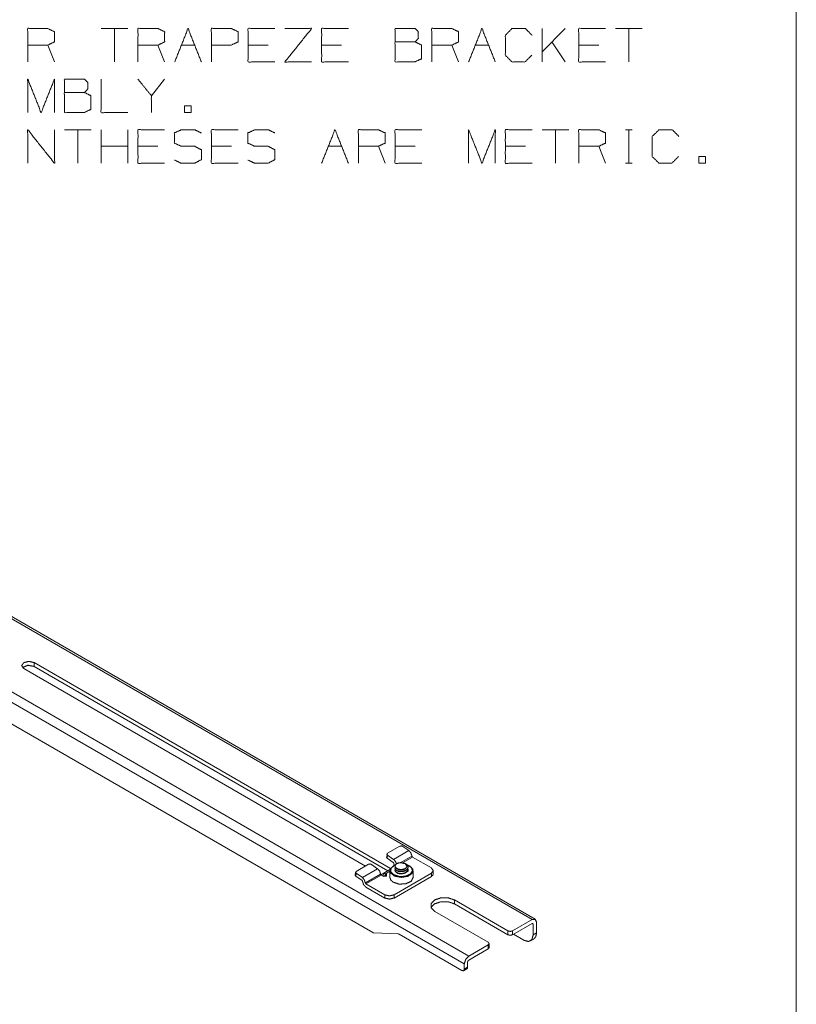
# Model space of a CAD drawing. Units: inches. Extents: x 0.3 to 10.8, y 0.3 to 8.3.
# Drawn here: x 8.9 to 10.8, y 3.5 to 5.9 of the extents above; entities that cross this region are included whole.
import ezdxf

# ---------------------------------------------------------------- set-up
doc = ezdxf.new("R2010")
doc.units = ezdxf.units.IN
doc.header["$MEASUREMENT"] = 0
doc.layers.add('Trimetric', color=7, linetype='Continuous', true_color=0xffffff)

msp = doc.modelspace()

# ---------------------------------------------------------------- linework, layer by layer
at = {"layer": 'Trimetric', "color": 7, "linetype": 'Continuous', "lineweight": 0}
for p, q in [((10.7608, 8.2664), (10.7608, 0.3125)), ((9.8365, 3.8529), (9.8365, 3.8542)), ((9.8084, 3.8489), (9.8084, 3.8481)), ((9.8084, 3.8438), (9.8084, 3.8437)), ((9.8396, 3.8506), (9.8396, 3.8514)), ((9.8396, 3.8455), (9.8396, 3.8463))]:
    msp.add_line(p, q, dxfattribs=at)
at = {"layer": 'Trimetric', "color": 3, "linetype": 'Continuous', "lineweight": 0}
for p, q in [((9.1749, 5.8397), (9.1115, 5.8397)), ((9.1432, 5.8397), (9.1432, 5.7605)), ((10.1575, 5.7605), (10.1575, 5.8397)), ((10.2125, 5.8397), (10.1575, 5.7847)), ((10.3952, 5.8397), (10.3319, 5.8397)), ((10.3635, 5.8397), (10.3635, 5.7605)), ((9.0005, 5.7605), (8.9847, 5.8005)), ((9.262, 5.7605), (9.2462, 5.8005)), ((9.3017, 5.8005), (9.3334, 5.8005)), ((9.5077, 5.8005), (9.4602, 5.8005)), ((9.682, 5.8005), (9.6345, 5.8005)), ((9.9594, 5.7605), (9.9435, 5.8005)), ((9.999, 5.8005), (10.0307, 5.8005)), ((10.2125, 5.7605), (10.1809, 5.808)), ((10.2922, 5.8005), (10.2447, 5.8005)), ((9.262, 5.7197), (9.2304, 5.6805)), ((9.0877, 5.5997), (9.0244, 5.5997)), ((9.056, 5.5997), (9.056, 5.5205)), ((9.1115, 5.5205), (9.1115, 5.5997)), ((9.1749, 5.5205), (9.1749, 5.5997)), ((10.2209, 5.5997), (10.1575, 5.5997)), ((10.1892, 5.5997), (10.1892, 5.5205)), ((10.3552, 5.5997), (10.371, 5.5997)), ((10.3635, 5.5997), (10.3635, 5.5205)), ((9.1749, 5.5605), (9.1115, 5.5605)), ((9.2462, 5.5605), (9.1987, 5.5605)), ((9.4205, 5.5605), (9.373, 5.5605)), ((9.6504, 5.5605), (9.682, 5.5605)), ((9.785, 5.5205), (9.7692, 5.5605)), ((9.8564, 5.5605), (9.8089, 5.5605)), ((10.1179, 5.5605), (10.0704, 5.5605)), ((10.308, 5.5205), (10.2922, 5.5605)), ((10.3552, 5.5205), (10.371, 5.5205)), ((10.1338, 3.7266), (7.6147, 5.181)), ((10.1413, 3.7273), (7.6222, 5.1817)), ((7.4645, 5.0942), (9.9836, 3.6398)), ((9.9729, 3.6215), (7.4539, 5.0759)), ((7.6708, 4.8996), (9.756, 3.6957)), ((9.7386, 3.8537), (8.9278, 4.3219)), ((8.9525, 4.327), (8.9525, 4.3362)), ((9.7981, 3.848), (8.9525, 4.3362)), ((9.7919, 3.8423), (8.9525, 4.327)), ((9.7823, 3.8285), (9.774, 3.8333)), ((10.0766, 3.6999), (9.9495, 3.7733)), ((9.9495, 3.7641), (9.9495, 3.7733)), ((10.0766, 3.6907), (9.9495, 3.7641)), ((10.0297, 3.6729), (9.9027, 3.7462)), ((10.0876, 3.6999), (10.1338, 3.7266)), ((10.1338, 3.7174), (10.0876, 3.6907)), ((10.1365, 3.7159), (10.1338, 3.7174)), ((10.1365, 3.7159), (10.1365, 3.6904)), ((10.1444, 3.7205), (10.1444, 3.695)), ((9.8158, 3.6927), (9.7583, 3.6949)), ((9.9674, 3.6058), (9.8182, 3.6919)), ((10.0766, 3.6907), (10.0766, 3.6999)), ((10.0876, 3.6999), (10.0876, 3.6907)), ((10.0896, 3.6919), (10.1144, 3.6776)), ((10.1365, 3.6904), (10.1444, 3.695)), ((9.9836, 3.6398), (10.0297, 3.6665)), ((10.0297, 3.6573), (10.0297, 3.6665)), ((10.032, 3.6605), (10.032, 3.6697)), ((10.13, 3.6761), (10.1379, 3.6806)), ((10.0297, 3.6573), (9.9836, 3.6307)), ((9.9729, 3.6215), (9.9729, 3.609)), ((9.9809, 3.6261), (9.9809, 3.6136)), ((9.9713, 3.6054), (9.9793, 3.61)), ((9.9729, 3.609), (9.9809, 3.6136))]:
    msp.add_line(p, q, dxfattribs=at)
at = {"layer": 'Trimetric', "color": 11, "linetype": 'Continuous', "lineweight": 0}
for p, q in [((9.82, 3.9007), (9.7908, 3.8839)), ((9.8416, 3.8902), (9.827, 3.9003)), ((9.79, 3.8823), (9.7893, 3.8751)), ((9.7908, 3.8794), (9.7901, 3.8722)), ((9.8053, 3.8693), (9.7908, 3.8794)), ((9.8416, 3.8902), (9.8053, 3.8693)), ((9.8487, 3.8774), (9.8211, 3.8614)), ((9.7457, 3.8579), (9.7166, 3.841)), ((9.7673, 3.8473), (9.7528, 3.8575)), ((9.8046, 3.862), (9.7901, 3.8722)), ((9.85, 3.8751), (9.826, 3.8613)), ((9.85, 3.8751), (9.8948, 3.8493)), ((9.7151, 3.8391), (9.7144, 3.8318)), ((9.7166, 3.8365), (9.7159, 3.8293)), ((9.7311, 3.8264), (9.7166, 3.8365)), ((9.7673, 3.8473), (9.7311, 3.8264)), ((9.7744, 3.8345), (9.7382, 3.8136)), ((9.7758, 3.8323), (9.7395, 3.8114)), ((9.7807, 3.8359), (9.7757, 3.833)), ((9.7758, 3.8323), (9.7802, 3.8297)), ((9.7966, 3.8451), (9.7807, 3.8359)), ((9.7807, 3.8359), (9.7848, 3.8288)), ((9.7864, 3.8353), (9.7966, 3.8412)), ((9.7864, 3.8353), (9.7881, 3.8343)), ((9.7864, 3.8353), (9.7864, 3.829)), ((9.7881, 3.8297), (9.7881, 3.8343)), ((9.8948, 3.8365), (9.8064, 3.7855)), ((9.8948, 3.8289), (9.8948, 3.8365)), ((9.8994, 3.8352), (9.8994, 3.8429)), ((9.7304, 3.8192), (9.7159, 3.8293)), ((9.7843, 3.7855), (9.7395, 3.8114)), ((9.8064, 3.7778), (9.8948, 3.8289)), ((9.7395, 3.8037), (9.7843, 3.7778)), ((9.7843, 3.7778), (9.7843, 3.7855)), ((9.8064, 3.7855), (9.8064, 3.7778))]:
    msp.add_line(p, q, dxfattribs=at)
at = {"layer": 'Trimetric', "color": 95, "linetype": 'Continuous', "lineweight": 0}
for p, q in [((9.8055, 3.8544), (9.8046, 3.8539)), ((9.8435, 3.8539), (9.8426, 3.8544)), ((9.7965, 3.8427), (9.7965, 3.8264)), ((9.8353, 3.8497), (9.8362, 3.8493)), ((9.8515, 3.8264), (9.8515, 3.8427))]:
    msp.add_line(p, q, dxfattribs=at)
at = {"layer": 'Trimetric', "color": 3, "linetype": 'Continuous', "lineweight": 0}
for points, knots in [([(8.9372, 5.7605), (8.9372, 5.8397), (8.9847, 5.8397), (9.0005, 5.8322), (9.0005, 5.808), (8.9847, 5.8005), (8.9372, 5.8005)], [0, 0, 0.339228, 0.542765, 0.617837, 0.721391, 0.796463, 1, 1]), ([(9.1987, 5.7605), (9.1987, 5.8397), (9.2462, 5.8397), (9.262, 5.8322), (9.262, 5.808), (9.2462, 5.8005), (9.1987, 5.8005)], [0, 0, 0.339228, 0.542765, 0.617837, 0.721391, 0.796463, 1, 1]), ([(9.373, 5.7605), (9.373, 5.8397), (9.4205, 5.8397), (9.4364, 5.8322), (9.4364, 5.808), (9.4197, 5.8005), (9.373, 5.8005)], [0, 0, 0.33934, 0.542943, 0.61804, 0.721628, 0.799968, 1, 1]), ([(9.5235, 5.7605), (9.4602, 5.7605), (9.4602, 5.8397), (9.5235, 5.8397)], [0, 0, 0.307692, 0.692308, 1, 1]), ([(9.6107, 5.7605), (9.5474, 5.7605), (9.6107, 5.8397), (9.5474, 5.8397)], [0, 0, 0.277718, 0.722282, 1, 1]), ([(9.6979, 5.7605), (9.6345, 5.7605), (9.6345, 5.8397), (9.6979, 5.8397)], [0, 0, 0.307692, 0.692308, 1, 1]), ([(9.8089, 5.808), (9.8089, 5.8397), (9.8564, 5.8397), (9.8639, 5.8322), (9.8639, 5.8163), (9.8564, 5.808), (9.8089, 5.808), (9.8089, 5.7605), (9.8555, 5.7605), (9.8714, 5.768), (9.8714, 5.8005), (9.8564, 5.808)], [0, 0, 0.097354, 0.243384, 0.275992, 0.324669, 0.359136, 0.505166, 0.651197, 0.794665, 0.848527, 0.948442, 1, 1]), ([(9.896, 5.7605), (9.896, 5.8397), (9.9435, 5.8397), (9.9594, 5.8322), (9.9594, 5.808), (9.9435, 5.8005), (9.896, 5.8005)], [0, 0, 0.339228, 0.542765, 0.617837, 0.721391, 0.796463, 1, 1]), ([(10.1329, 5.7763), (10.117, 5.7605), (10.0862, 5.7605), (10.0704, 5.7763), (10.0704, 5.8238), (10.0862, 5.8397), (10.1179, 5.8397), (10.1337, 5.8238)], [0, 0, 0.112202, 0.266703, 0.378904, 0.61692, 0.729121, 0.887798, 1, 1]), ([(10.308, 5.7605), (10.2447, 5.7605), (10.2447, 5.8397), (10.308, 5.8397)], [0, 0, 0.307692, 0.692308, 1, 1]), ([(8.9372, 5.6405), (8.9372, 5.7197), (8.9689, 5.6405), (9.0005, 5.7197), (9.0005, 5.6405)], [0, 0, 0.240728, 0.5, 0.759272, 1, 1]), ([(9.0244, 5.688), (9.0244, 5.7197), (9.0719, 5.7197), (9.0794, 5.7122), (9.0794, 5.6963), (9.0719, 5.688), (9.0244, 5.688), (9.0244, 5.6405), (9.071, 5.6405), (9.0869, 5.648), (9.0869, 5.6805), (9.0719, 5.688)], [0, 0, 0.097354, 0.243384, 0.275992, 0.324669, 0.359136, 0.505166, 0.651197, 0.794665, 0.848527, 0.948442, 1, 1]), ([(9.1115, 5.7197), (9.1115, 5.6405), (9.1749, 5.6405)], [0, 0, 0.555556, 1, 1]), ([(9.2304, 5.6405), (9.2304, 5.6805), (9.1987, 5.7197)], [0, 0, 0.442641, 1, 1]), ([(8.9372, 5.5205), (8.9372, 5.5997), (9.0005, 5.5205), (9.0005, 5.5997)], [0, 0, 0.30482, 0.69518, 1, 1]), ([(9.262, 5.5205), (9.1987, 5.5205), (9.1987, 5.5997), (9.262, 5.5997)], [0, 0, 0.307692, 0.692308, 1, 1]), ([(9.285, 5.528), (9.3009, 5.5205), (9.3334, 5.5205), (9.3492, 5.5288), (9.3492, 5.5522), (9.3334, 5.5605), (9.3017, 5.5605), (9.285, 5.568), (9.285, 5.5922), (9.3017, 5.5997), (9.3334, 5.5997), (9.3492, 5.5922)], [0, 0, 0.069881, 0.199512, 0.270879, 0.363948, 0.435315, 0.561622, 0.634521, 0.730913, 0.803812, 0.930119, 1, 1]), ([(9.4364, 5.5205), (9.373, 5.5205), (9.373, 5.5997), (9.4364, 5.5997)], [0, 0, 0.307692, 0.692308, 1, 1]), ([(9.4594, 5.528), (9.4752, 5.5205), (9.5077, 5.5205), (9.5235, 5.5288), (9.5235, 5.5522), (9.5077, 5.5605), (9.476, 5.5605), (9.4594, 5.568), (9.4594, 5.5922), (9.476, 5.5997), (9.5077, 5.5997), (9.5235, 5.5922)], [0, 0, 0.069881, 0.199512, 0.270879, 0.363948, 0.435315, 0.561622, 0.634521, 0.730913, 0.803812, 0.930119, 1, 1]), ([(9.7217, 5.5205), (9.7217, 5.5997), (9.7692, 5.5997), (9.785, 5.5922), (9.785, 5.568), (9.7692, 5.5605), (9.7217, 5.5605)], [0, 0, 0.339228, 0.542765, 0.617837, 0.721391, 0.796463, 1, 1]), ([(9.8722, 5.5205), (9.8089, 5.5205), (9.8089, 5.5997), (9.8722, 5.5997)], [0, 0, 0.307692, 0.692308, 1, 1]), ([(9.9832, 5.5205), (9.9832, 5.5997), (10.0149, 5.5205), (10.0465, 5.5997), (10.0465, 5.5205)], [0, 0, 0.240728, 0.5, 0.759272, 1, 1]), ([(10.1337, 5.5205), (10.0704, 5.5205), (10.0704, 5.5997), (10.1337, 5.5997)], [0, 0, 0.307692, 0.692308, 1, 1]), ([(10.2447, 5.5205), (10.2447, 5.5997), (10.2922, 5.5997), (10.308, 5.5922), (10.308, 5.568), (10.2922, 5.5605), (10.2447, 5.5605)], [0, 0, 0.339228, 0.542765, 0.617837, 0.721391, 0.796463, 1, 1]), ([(10.4815, 5.5363), (10.4657, 5.5205), (10.4349, 5.5205), (10.419, 5.5363), (10.419, 5.5838), (10.4349, 5.5997), (10.4665, 5.5997), (10.4824, 5.5838)], [0, 0, 0.112202, 0.266703, 0.378904, 0.61692, 0.729121, 0.887798, 1, 1]), ([(8.9278, 4.3219), (8.9226, 4.329), (8.9278, 4.3362), (8.9401, 4.3391), (8.9525, 4.3362)], [0, 0, 0.20433, 0.408661, 0.70434, 1, 1]), ([(8.9525, 4.327), (8.9374, 4.3298), (8.9245, 4.3244)], [0, 0, 0.524414, 1, 1]), ([(9.9027, 3.7462), (9.8941, 3.7548), (9.8941, 3.7647), (9.9027, 3.7733), (9.9175, 3.7782), (9.9347, 3.7782), (9.9495, 3.7733)], [0, 0, 0.146785, 0.266637, 0.413422, 0.602918, 0.810504, 1, 1]), ([(9.9495, 3.7641), (9.9345, 3.7691), (9.9172, 3.769), (9.9023, 3.7639), (9.8939, 3.7552)], [0, 0, 0.259335, 0.543193, 0.801233, 1, 1]), ([(10.1444, 3.7205), (10.1413, 3.7273), (10.1338, 3.7266)], [0, 0, 0.500002, 1, 1]), ([(10.1338, 3.7174), (10.1357, 3.7176), (10.1365, 3.7159)], [0, 0, 0.500012, 1, 1]), ([(9.756, 3.6957), (9.7572, 3.6951), (9.7583, 3.6949)], [0, 0, 0.530908, 1, 1]), ([(9.8158, 3.6927), (9.817, 3.6925), (9.8182, 3.6919)], [0, 0, 0.469092, 1, 1]), ([(10.0766, 3.6999), (10.0821, 3.6986), (10.0876, 3.6999)], [0, 0, 0.500035, 1, 1]), ([(10.0876, 3.6907), (10.0821, 3.6894), (10.0766, 3.6907)], [0, 0, 0.499965, 1, 1]), ([(10.1144, 3.6776), (10.1254, 3.6746), (10.1335, 3.6793), (10.1365, 3.6904)], [0, 0, 0.355042, 0.644946, 1, 1]), ([(10.1444, 3.695), (10.1427, 3.6862), (10.1379, 3.6806)], [0, 0, 0.550748, 1, 1]), ([(10.0297, 3.6665), (10.032, 3.6697), (10.0297, 3.6729)], [0, 0, 0.499979, 1, 1]), ([(10.032, 3.6605), (10.0314, 3.6588), (10.0297, 3.6573)], [0, 0, 0.449263, 1, 1]), ([(9.9836, 3.6398), (9.9761, 3.6319), (9.9729, 3.6215)], [0, 0, 0.499987, 1, 1]), ([(9.9809, 3.6261), (9.9817, 3.6287), (9.9836, 3.6307)], [0, 0, 0.499967, 1, 1]), ([(9.9674, 3.6058), (9.9713, 3.6054), (9.9729, 3.609)], [0, 0, 0.500012, 1, 1]), ([(9.9809, 3.6136), (9.9805, 3.6114), (9.9793, 3.61)], [0, 0, 0.550667, 1, 1])]:
    msp.add_open_spline(points, degree=1, knots=knots, dxfattribs=at)
for points in [[(9.2859, 5.7605), (9.3175, 5.8397), (9.3492, 5.7605)], [(9.9832, 5.7605), (10.0149, 5.8397), (10.0465, 5.7605)], [(9.3092, 5.6405), (9.325, 5.6405), (9.325, 5.6563), (9.3092, 5.6563), (9.3092, 5.6405)], [(9.6345, 5.5205), (9.6662, 5.5997), (9.6979, 5.5205)], [(10.5295, 5.5205), (10.5454, 5.5205), (10.5454, 5.5363), (10.5295, 5.5363), (10.5295, 5.5205)]]:
    msp.add_open_spline(points, degree=1, dxfattribs=at)
at = {"layer": 'Trimetric', "color": 11, "linetype": 'Continuous', "lineweight": 0}
for points, knots in [([(9.827, 3.9003), (9.8235, 3.9015), (9.82, 3.9007)], [0, 0, 0.50667, 1, 1]), ([(9.7908, 3.8839), (9.7894, 3.8817), (9.7908, 3.8794)], [0, 0, 0.487573, 1, 1]), ([(9.8487, 3.8774), (9.8465, 3.8845), (9.8416, 3.8902)], [0, 0, 0.496599, 1, 1]), ([(9.85, 3.8751), (9.8491, 3.8761), (9.8487, 3.8774)], [0, 0, 0.497062, 1, 1]), ([(9.7528, 3.8575), (9.7493, 3.8586), (9.7457, 3.8579)], [0, 0, 0.506769, 1, 1]), ([(9.7901, 3.8722), (9.789, 3.8734), (9.7887, 3.8747)], [0, 0, 0.544258, 1, 1]), ([(9.8058, 3.8599), (9.8055, 3.8611), (9.8046, 3.862)], [0, 0, 0.496483, 1, 1]), ([(9.8121, 3.859), (9.8095, 3.8648), (9.8053, 3.8693)], [0, 0, 0.509941, 1, 1]), ([(9.8069, 3.8551), (9.8061, 3.8576), (9.8058, 3.8599)], [0, 0, 0.519735, 1, 1]), ([(9.7159, 3.8293), (9.7147, 3.8305), (9.7144, 3.8318)], [0, 0, 0.544302, 1, 1]), ([(9.7166, 3.841), (9.7151, 3.8389), (9.7166, 3.8365)], [0, 0, 0.487541, 1, 1]), ([(9.7744, 3.8345), (9.7723, 3.8416), (9.7673, 3.8473)], [0, 0, 0.496594, 1, 1]), ([(9.7758, 3.8323), (9.7748, 3.8332), (9.7744, 3.8345)], [0, 0, 0.497036, 1, 1]), ([(9.7802, 3.8297), (9.7881, 3.8297), (9.7881, 3.8343)], [0, 0, 0.633982, 1, 1]), ([(9.7864, 3.8353), (9.7833, 3.8364), (9.7807, 3.8359)], [0, 0, 0.550647, 1, 1]), ([(9.8994, 3.8352), (9.8982, 3.8318), (9.8948, 3.8289)], [0, 0, 0.44923, 1, 1]), ([(9.7316, 3.817), (9.7312, 3.8182), (9.7304, 3.8192)], [0, 0, 0.49665, 1, 1]), ([(9.7382, 3.8136), (9.736, 3.8207), (9.7311, 3.8264)], [0, 0, 0.496558, 1, 1]), ([(9.7395, 3.8037), (9.734, 3.8094), (9.7316, 3.817)], [0, 0, 0.497015, 1, 1]), ([(9.7395, 3.8114), (9.7386, 3.8123), (9.7382, 3.8136)], [0, 0, 0.497164, 1, 1]), ([(9.7843, 3.7855), (9.7954, 3.7828), (9.8064, 3.7855)], [0, 0, 0.500017, 1, 1]), ([(9.8064, 3.7778), (9.7954, 3.7752), (9.7843, 3.7778)], [0, 0, 0.499983, 1, 1])]:
    msp.add_open_spline(points, degree=1, knots=knots, dxfattribs=at)
at = {"layer": 'Trimetric', "color": 95, "linetype": 'Continuous', "lineweight": 0}
for points, knots in [([(9.8435, 3.8539), (9.851, 3.8458), (9.8494, 3.8366), (9.8393, 3.8295), (9.824, 3.8268), (9.8087, 3.8295), (9.7986, 3.8366), (9.797, 3.8458), (9.8046, 3.8539)], [0, 0, 0.114735, 0.211113, 0.339365, 0.500003, 0.660641, 0.788892, 0.885271, 1, 1]), ([(9.8087, 3.856), (9.7995, 3.8492), (9.7983, 3.8406), (9.8055, 3.833)], [0, 0, 0.374196, 0.658927, 1, 1]), ([(9.8055, 3.833), (9.8183, 3.8289), (9.8329, 3.8294), (9.8447, 3.8344), (9.8501, 3.8422), (9.8475, 3.8505), (9.8375, 3.8567)], [0, 0, 0.189689, 0.3958, 0.577039, 0.71163, 0.834683, 1, 1]), ([(9.8387, 3.8406), (9.8394, 3.8423), (9.8396, 3.844)], [0, 0, 0.513987, 1, 1]), ([(9.8395, 3.8424), (9.8396, 3.8422), (9.8387, 3.8402)], [0, 0, 0.078299, 1, 1]), ([(9.7965, 3.8264), (9.7986, 3.8203), (9.8046, 3.8151)], [0, 0, 0.449247, 1, 1]), ([(9.8046, 3.8151), (9.8187, 3.8108), (9.8345, 3.8117), (9.8469, 3.8175), (9.8515, 3.8264)], [0, 0, 0.271524, 0.564766, 0.816399, 1, 1])]:
    msp.add_open_spline(points, degree=1, knots=knots, dxfattribs=at)
at = {"layer": 'Trimetric', "color": 7, "linetype": 'Continuous', "lineweight": 0}
for points, knots in [([(9.8091, 3.8509), (9.8086, 3.8502), (9.8086, 3.8474), (9.8104, 3.8449), (9.8138, 3.8428), (9.8183, 3.8415), (9.8234, 3.8411), (9.8286, 3.8418), (9.8333, 3.8434), (9.8369, 3.8459), (9.8391, 3.8489), (9.8396, 3.8522), (9.8383, 3.8554), (9.8354, 3.8583), (9.8312, 3.8603), (9.8262, 3.8615), (9.8209, 3.8617), (9.816, 3.8609), (9.812, 3.8592), (9.8094, 3.8569), (9.8084, 3.8542), (9.809, 3.8518)], [0, 0, 0.01075, 0.043998, 0.081833, 0.129015, 0.185355, 0.247394, 0.310685, 0.370553, 0.423492, 0.468461, 0.508618, 0.550291, 0.598997, 0.655492, 0.717494, 0.780802, 0.840675, 0.892943, 0.93559, 0.970177, 1, 1]), ([(9.8198, 3.8455), (9.8191, 3.8456), (9.8145, 3.8468), (9.8109, 3.8487), (9.8086, 3.8532)], [0, 0, 0.043553, 0.37294, 0.653202, 1, 1]), ([(9.809, 3.8518), (9.8089, 3.8546), (9.8106, 3.8574), (9.8137, 3.8596), (9.8178, 3.861), (9.8222, 3.8615), (9.8237, 3.8614)], [0, 0, 0.141787, 0.301675, 0.492317, 0.707532, 0.92674, 1, 1]), ([(9.8365, 3.854), (9.8363, 3.8518), (9.8348, 3.8495), (9.8319, 3.8475), (9.8281, 3.8461), (9.8234, 3.8454), (9.8198, 3.8455)], [0, 0, 0.109152, 0.238656, 0.405815, 0.598158, 0.827288, 1, 1]), ([(9.8365, 3.854), (9.8329, 3.8593), (9.8237, 3.8614)], [0, 0, 0.40622, 1, 1]), ([(9.8091, 3.8461), (9.8084, 3.8435), (9.8095, 3.8408), (9.8122, 3.8385), (9.8163, 3.8368), (9.8212, 3.836), (9.8265, 3.8363), (9.8315, 3.8375), (9.8356, 3.8397), (9.8384, 3.8425), (9.8391, 3.8486)], [0, 0, 0.062305, 0.128783, 0.210406, 0.31062, 0.424678, 0.544747, 0.661822, 0.768201, 0.85936, 1, 1]), ([(9.8396, 3.8506), (9.8396, 3.8506), (9.8388, 3.8473), (9.8362, 3.8444), (9.8323, 3.8421), (9.8274, 3.8407), (9.8221, 3.8403), (9.8171, 3.8409), (9.8129, 3.8424), (9.8099, 3.8446), (9.8086, 3.8481)], [0, 0, 0.000056, 0.08631, 0.185632, 0.301793, 0.431252, 0.565725, 0.695307, 0.810504, 0.905858, 1, 1]), ([(9.809, 3.8518), (9.813, 3.8478), (9.8198, 3.8455)], [0, 0, 0.438137, 1, 1]), ([(9.8394, 3.8455), (9.8395, 3.8441), (9.8379, 3.841), (9.8347, 3.8383), (9.8303, 3.8363), (9.8252, 3.8353), (9.82, 3.8353), (9.8152, 3.8363), (9.8104, 3.8392)], [0, 0, 0.039124, 0.140858, 0.260442, 0.398064, 0.547298, 0.697643, 0.837818, 1, 1]), ([(9.8362, 3.8516), (9.8361, 3.8509), (9.8344, 3.8485), (9.8315, 3.8464), (9.8278, 3.845), (9.8236, 3.8444), (9.8195, 3.8446), (9.8159, 3.8456), (9.8128, 3.8477)], [0, 0, 0.02424, 0.136285, 0.267375, 0.415357, 0.571587, 0.724694, 0.863558, 1, 1])]:
    msp.add_open_spline(points, degree=1, knots=knots, dxfattribs=at)
at = {"layer": 'Trimetric', "color": 11, "linetype": 'Continuous', "lineweight": 0}
msp.add_open_spline([(9.8948, 3.8365), (9.8994, 3.8429), (9.8948, 3.8493)], degree=1, dxfattribs=at)

doc.saveas('drawing.dxf')
